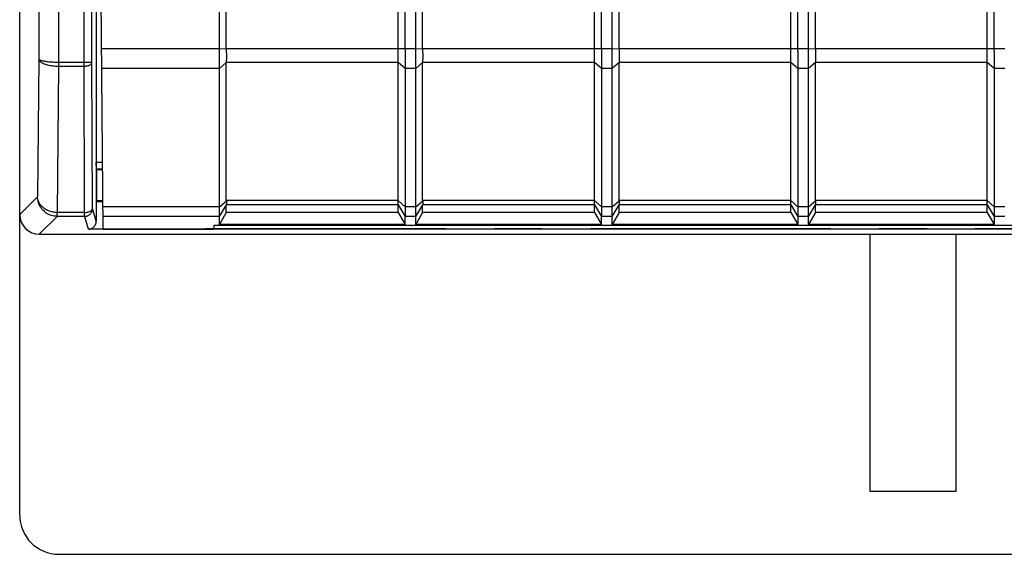
# Model space of a CAD drawing. Units: millimetres. Extents: x -143 to 63, y -55 to 67.
# Drawn here: x -54 to -29, y -55 to -41 of the extents above; entities that cross this region are included whole.
import ezdxf

# ---------------------------------------------------------------- set-up
doc = ezdxf.new("R2010")
doc.units = ezdxf.units.MM
doc.header["$LTSCALE"] = 16.335
doc.linetypes.add('CENTER', pattern=[0.6, 0.375, -0.075, 0.075, -0.075])
doc.layers.get('0').update_dxf_attribs({"linetype": 'CONTINUOUS'})
for name, color, linetype in [('ASSI', 7, 'CONTINUOUS'), ('DEFAULT_1', 7, 'CENTER'), ('DRAFT', 7, 'CONTINUOUS'), ('RACCORDO', 7, 'CONTINUOUS')]:
    doc.layers.add(name, color=color, linetype=linetype)

msp = doc.modelspace()

# ---------------------------------------------------------------- linework, layer by layer
at = {"color": 250, "linetype": 'CONTINUOUS'}
for p, q in [((-53.361, -30.482), (-53.361, -42.286)), ((-52.861, -30.974), (-52.861, -42.366)), ((-52.209, -42.366), (-52.209, -30.974)), ((-38.589, -42.033), (-38.762, -42.027)), ((-33.762, -42.027), (-38.589, -42.027)), ((-33.589, -42.033), (-33.762, -42.027)), ((-28.762, -42.027), (-33.589, -42.027)), ((-53.361, -42.286), (-53.396, -45.797)), ((-52.861, -42.366), (-52.86, -42.466)), ((-52.861, -42.366), (-52.009, -42.366)), ((-52.198, -46.194), (-52.209, -42.366)), ((-38.589, -42.371), (-38.762, -42.527)), ((-33.589, -42.371), (-33.762, -42.527)), ((-52.86, -42.466), (-52.898, -46.194)), ((-52.86, -42.466), (-52.209, -42.466)), ((-34.211, -42.377), (-38.589, -42.377)), ((-34.038, -42.527), (-34.211, -42.377)), ((-33.762, -42.527), (-34.038, -42.527)), ((-29.211, -42.377), (-33.589, -42.377)), ((-29.038, -42.527), (-29.211, -42.377)), ((-28.762, -42.527), (-29.038, -42.527)), ((-53.396, -45.797), (-53.85, -46.25)), ((-51.9, -46.419), (-51.998, -46.094)), ((-51.998, -46.094), (-51.998, -46.094)), ((-38.762, -46.048), (-38.588, -45.902)), ((-38.762, -46.298), (-38.588, -45.997)), ((-34.211, -45.888), (-38.589, -45.888)), ((-34.211, -45.998), (-38.589, -45.998)), ((-34.211, -45.888), (-34.038, -46.048)), ((-34.211, -45.998), (-34.038, -46.298)), ((-33.762, -46.048), (-34.038, -46.048)), ((-33.762, -46.048), (-33.588, -45.902)), ((-33.762, -46.298), (-33.588, -45.997)), ((-29.211, -45.888), (-33.589, -45.888)), ((-29.211, -45.998), (-33.589, -45.998)), ((-29.211, -45.888), (-29.038, -46.048)), ((-29.211, -45.998), (-29.038, -46.298)), ((-28.762, -46.048), (-29.038, -46.048)), ((-52.894, -46.294), (-53.35, -46.75)), ((-52.198, -46.194), (-52.898, -46.194)), ((-52.198, -46.294), (-52.894, -46.294)), ((-52.198, -46.294), (-52.198, -46.194)), ((-52.1, -46.619), (-52.195, -46.301)), ((-33.762, -46.298), (-34.038, -46.298)), ((-28.762, -46.298), (-29.038, -46.298))]:
    msp.add_line(p, q, dxfattribs=at)
at = {"color": 7, "linetype": 'CONTINUOUS'}
for p, q in [((-52.009, -42.366), (-52.009, -30.977)), ((-51.9, -31.34), (-51.9, -46.419)), ((-48.762, -42.027), (-48.762, -32.1)), ((-48.589, -42.027), (-48.589, -32.273)), ((-44.211, -42.027), (-44.211, -32.273)), ((-44.038, -42.027), (-44.038, -32.1)), ((-43.762, -42.027), (-43.762, -32.1)), ((-43.589, -42.027), (-43.589, -32.273)), ((-39.211, -42.027), (-39.211, -32.273)), ((-39.038, -42.027), (-39.038, -32.1)), ((-38.762, -42.061), (-38.762, -32.1)), ((-38.589, -42.027), (-38.589, -32.273)), ((-34.211, -46.194), (-34.211, -32.273)), ((-34.038, -42.093), (-34.038, -32.1)), ((-33.762, -42.061), (-33.762, -32.1)), ((-33.589, -42.027), (-33.589, -32.273)), ((-29.211, -46.194), (-29.211, -32.273)), ((-29.038, -42.093), (-29.038, -32.1)), ((-38.589, -42.033), (-38.588, -42.227)), ((-34.038, -42.093), (-34.038, -42.161)), ((-33.589, -42.033), (-33.588, -42.227)), ((-29.038, -42.093), (-29.038, -42.161)), ((-51.998, -46.094), (-52.009, -42.366)), ((-38.588, -42.227), (-38.589, -42.371)), ((-33.588, -42.227), (-33.589, -42.371)), ((-38.762, -42.498), (-38.762, -42.405)), ((-38.762, -46.497), (-38.762, -42.498)), ((-38.589, -45.888), (-38.589, -42.377)), ((-34.038, -42.466), (-34.038, -46.497)), ((-33.762, -42.498), (-33.762, -42.405)), ((-33.762, -46.497), (-33.762, -42.498)), ((-33.589, -45.888), (-33.589, -42.377)), ((-29.038, -42.466), (-29.038, -46.497)), ((-51.892, -45.091), (-51.9, -44.918)), ((-51.738, -44.918), (-51.9, -44.918)), ((-51.883, -45.1), (-51.892, -45.091)), ((-51.737, -45.091), (-51.892, -45.091)), ((-51.883, -45.9), (-51.883, -45.1)), ((-51.883, -45.1), (-51.737, -45.1)), ((-51.9, -45.917), (-51.883, -45.9)), ((-51.9, -45.917), (-51.729, -45.917)), ((-51.73, -45.9), (-51.883, -45.9)), ((-48.589, -46.194), (-48.589, -45.998)), ((-44.211, -46.194), (-44.211, -45.998)), ((-43.589, -46.194), (-43.589, -45.998)), ((-39.211, -46.194), (-39.211, -45.998)), ((-38.589, -46.194), (-38.589, -45.998)), ((-33.589, -46.194), (-33.589, -45.998)), ((-48.589, -46.194), (-48.762, -46.497)), ((-48.762, -46.497), (-48.762, -46.298)), ((-44.211, -46.194), (-48.589, -46.194)), ((-44.211, -46.194), (-44.038, -46.497)), ((-44.038, -46.497), (-44.038, -46.298)), ((-43.589, -46.194), (-43.762, -46.497)), ((-43.762, -46.497), (-43.762, -46.298)), ((-39.211, -46.194), (-43.589, -46.194)), ((-39.211, -46.194), (-39.038, -46.497)), ((-39.038, -46.497), (-39.038, -46.298)), ((-38.589, -46.194), (-38.762, -46.497)), ((-34.211, -46.194), (-38.589, -46.194)), ((-34.211, -46.194), (-34.038, -46.497)), ((-33.589, -46.194), (-33.762, -46.497)), ((-29.211, -46.194), (-33.589, -46.194)), ((-29.211, -46.194), (-29.038, -46.497)), ((-0.7, -46.619), (-52.1, -46.619)), ((-48.9, -46.514), (-3.9, -46.514)), ((-44.038, -46.497), (-48.762, -46.497)), ((-39.038, -46.497), (-43.762, -46.497)), ((-34.038, -46.497), (-38.762, -46.497)), ((-29.038, -46.497), (-33.762, -46.497)), ((-32.2, -46.75), (-32.2, -53.295)), ((-30, -53.295), (-30, -46.75)), ((-32.2, -53.295), (-30, -53.295)), ((-52.85, -54.9), (41.889, -54.9))]:
    msp.add_line(p, q, dxfattribs=at)
for points in [[(-38.762, -42.405), (-38.762, -42.165), (-38.762, -42.061)], [(-33.762, -42.405), (-33.762, -42.165), (-33.762, -42.061)], [(-34.038, -42.161), (-34.038, -42.402), (-34.038, -42.466)], [(-29.038, -42.161), (-29.038, -42.402), (-29.038, -42.466)], [(-52.098, -46.267), (-52.08, -46.255), (-52.064, -46.242), (-52.049, -46.227), (-52.036, -46.211), (-52.024, -46.194), (-52.015, -46.175), (-52.007, -46.155), (-52.002, -46.135), (-51.999, -46.114), (-51.998, -46.094)], [(-38.588, -45.902), (-38.587, -45.919), (-38.587, -45.935), (-38.586, -45.949), (-38.586, -45.962), (-38.586, -45.973), (-38.586, -45.982), (-38.587, -45.989), (-38.587, -45.994), (-38.588, -45.997)], [(-33.588, -45.902), (-33.587, -45.919), (-33.587, -45.935), (-33.586, -45.949), (-33.586, -45.962), (-33.586, -45.973), (-33.586, -45.982), (-33.587, -45.989), (-33.587, -45.994), (-33.588, -45.997)], [(-52.149, -46.288), (-52.136, -46.284), (-52.116, -46.276), (-52.098, -46.267)]]:
    msp.add_lwpolyline(points, dxfattribs=at)
at = {"color": 250, "linetype": 'CONTINUOUS'}
for points in [[(-53.361, -42.286), (-53.359, -42.292), (-53.354, -42.298), (-53.347, -42.304), (-53.337, -42.309), (-53.324, -42.315), (-53.308, -42.321), (-53.291, -42.326), (-53.27, -42.331), (-53.248, -42.336), (-53.223, -42.34), (-53.197, -42.345), (-53.169, -42.348), (-53.139, -42.352), (-53.107, -42.355), (-53.075, -42.358), (-53.041, -42.36), (-53.006, -42.362), (-52.97, -42.364), (-52.934, -42.365), (-52.898, -42.366), (-52.861, -42.366)], [(-53.361, -42.286), (-53.359, -42.299), (-53.354, -42.313), (-53.347, -42.326), (-53.337, -42.339), (-53.324, -42.352), (-53.308, -42.364), (-53.291, -42.376), (-53.27, -42.387), (-53.248, -42.398), (-53.223, -42.408), (-53.197, -42.418), (-53.168, -42.426), (-53.139, -42.434), (-53.107, -42.441), (-53.074, -42.448), (-53.04, -42.453), (-53.006, -42.458), (-52.97, -42.461), (-52.934, -42.464), (-52.897, -42.466), (-52.86, -42.466)], [(-52.209, -42.466), (-52.188, -42.466), (-52.167, -42.464), (-52.147, -42.461), (-52.128, -42.458), (-52.109, -42.453), (-52.092, -42.447), (-52.075, -42.44), (-52.061, -42.433), (-52.047, -42.425), (-52.036, -42.416), (-52.026, -42.407), (-52.019, -42.397), (-52.013, -42.387), (-52.01, -42.377), (-52.009, -42.366)], [(-52.894, -46.294), (-52.933, -46.292), (-52.971, -46.288), (-53.008, -46.28), (-53.043, -46.271), (-53.077, -46.259), (-53.11, -46.245), (-53.142, -46.228), (-53.173, -46.209), (-53.203, -46.187), (-53.231, -46.164), (-53.258, -46.138), (-53.283, -46.11), (-53.305, -46.08), (-53.326, -46.049), (-53.344, -46.016), (-53.359, -45.981), (-53.372, -45.946), (-53.383, -45.909), (-53.39, -45.872), (-53.395, -45.835), (-53.396, -45.797)], [(-52.898, -46.194), (-52.934, -46.192), (-52.969, -46.189), (-53.005, -46.183), (-53.04, -46.176), (-53.074, -46.166), (-53.107, -46.155), (-53.14, -46.141), (-53.171, -46.126), (-53.201, -46.109), (-53.229, -46.09), (-53.256, -46.069), (-53.281, -46.047), (-53.304, -46.023), (-53.324, -45.998), (-53.343, -45.972), (-53.358, -45.944), (-53.372, -45.916), (-53.382, -45.887), (-53.39, -45.857), (-53.395, -45.827), (-53.396, -45.797)], [(-52.198, -46.194), (-52.177, -46.193), (-52.156, -46.191), (-52.136, -46.189), (-52.117, -46.185), (-52.098, -46.18), (-52.08, -46.174), (-52.064, -46.168), (-52.049, -46.16), (-52.036, -46.152), (-52.025, -46.143), (-52.015, -46.134), (-52.008, -46.124), (-52.002, -46.114), (-51.999, -46.104), (-51.998, -46.094)], [(-52.894, -46.294), (-52.897, -46.292), (-52.899, -46.288), (-52.9, -46.281), (-52.9, -46.271), (-52.9, -46.26), (-52.899, -46.246), (-52.898, -46.194)], [(-52.198, -46.294), (-52.177, -46.292), (-52.156, -46.289), (-52.149, -46.288)]]:
    msp.add_lwpolyline(points, dxfattribs=at)
at = {"color": 7, "linetype": 'CONTINUOUS'}
for centre, major_axis, ratio, start_param, end_param in [((-38.185, -42.027), (0, 0.7), 0.57735, 1.570796, 1.580707), ((-33.185, -42.027), (0, 0.7), 0.57735, 1.570796, 1.580707), ((-38.185, -42.027), (0.257, 0.69), 0.451416, -4.031964, -4.022054), ((-33.185, -42.027), (0.257, 0.69), 0.451416, -4.031964, -4.022054), ((-38.462, -45.778), (0.081, 0.217), 0.451416, -4.022054, -3.947406), ((-38.462, -45.778), (0.127, 0.22), 0.007558, -3.229331, -3.154683), ((-33.462, -45.778), (0.081, 0.217), 0.451416, -4.022054, -3.947406), ((-33.462, -45.778), (0.127, 0.22), 0.007558, -3.229331, -3.154683), ((-52.1, -46.419), (-0.057, 0.192), 0.999834, -3.432978, -1.862273)]:
    msp.add_ellipse(centre, major_axis=major_axis, ratio=ratio, start_param=start_param, end_param=end_param, dxfattribs=at)
at = {"layer": 'ASSI', "color": 7, "linetype": 'CONTINUOUS'}
for p, q in [((-53.85, -46.25), (-53.85, -21.581)), ((-52.009, -42.366), (-52.009, -30.977)), ((-51.9, -31.34), (-51.9, -46.419)), ((-51.998, -46.094), (-52.009, -42.366)), ((-48.589, -45.888), (-48.589, -42.377)), ((-43.589, -45.888), (-43.589, -42.377)), ((-51.892, -45.091), (-51.9, -44.918)), ((-51.738, -44.918), (-51.9, -44.918)), ((-51.883, -45.1), (-51.892, -45.091)), ((-51.737, -45.091), (-51.892, -45.091)), ((-51.883, -45.9), (-51.883, -45.1)), ((-51.883, -45.1), (-51.737, -45.1)), ((-51.9, -45.917), (-51.883, -45.9)), ((-51.9, -45.917), (-51.729, -45.917)), ((-51.73, -45.9), (-51.883, -45.9)), ((-0.7, -46.619), (-52.1, -46.619)), ((-53.35, -46.75), (53.35, -46.75))]:
    msp.add_line(p, q, dxfattribs=at)
at = {"layer": 'ASSI', "color": 250, "linetype": 'CONTINUOUS'}
for p, q in [((-53.361, -30.482), (-53.361, -42.286)), ((-52.861, -30.974), (-52.861, -42.366)), ((-52.209, -42.366), (-52.209, -30.974)), ((-53.361, -42.286), (-53.396, -45.797)), ((-52.861, -42.366), (-52.86, -42.466)), ((-52.861, -42.366), (-52.009, -42.366)), ((-52.198, -46.194), (-52.209, -42.366)), ((-52.86, -42.466), (-52.898, -46.194)), ((-52.86, -42.466), (-52.209, -42.466)), ((-53.396, -45.797), (-53.85, -46.25)), ((-51.9, -46.419), (-51.998, -46.094)), ((-51.998, -46.094), (-51.998, -46.094)), ((-52.894, -46.294), (-53.35, -46.75)), ((-52.198, -46.194), (-52.898, -46.194)), ((-52.198, -46.294), (-52.894, -46.294)), ((-52.198, -46.294), (-52.198, -46.194)), ((-52.1, -46.619), (-52.195, -46.301))]:
    msp.add_line(p, q, dxfattribs=at)
for points in [[(-53.361, -42.286), (-53.359, -42.292), (-53.354, -42.298), (-53.347, -42.304), (-53.337, -42.309), (-53.324, -42.315), (-53.308, -42.321), (-53.291, -42.326), (-53.27, -42.331), (-53.248, -42.336), (-53.223, -42.34), (-53.197, -42.345), (-53.169, -42.348), (-53.139, -42.352), (-53.107, -42.355), (-53.075, -42.358), (-53.041, -42.36), (-53.006, -42.362), (-52.97, -42.364), (-52.934, -42.365), (-52.898, -42.366), (-52.861, -42.366)], [(-53.361, -42.286), (-53.359, -42.299), (-53.354, -42.313), (-53.347, -42.326), (-53.337, -42.339), (-53.324, -42.352), (-53.308, -42.364), (-53.291, -42.376), (-53.27, -42.387), (-53.248, -42.398), (-53.223, -42.408), (-53.197, -42.418), (-53.168, -42.426), (-53.139, -42.434), (-53.107, -42.441), (-53.074, -42.448), (-53.04, -42.453), (-53.006, -42.458), (-52.97, -42.461), (-52.934, -42.464), (-52.897, -42.466), (-52.86, -42.466)], [(-52.209, -42.466), (-52.188, -42.466), (-52.167, -42.464), (-52.147, -42.461), (-52.128, -42.458), (-52.109, -42.453), (-52.092, -42.447), (-52.075, -42.44), (-52.061, -42.433), (-52.047, -42.425), (-52.036, -42.416), (-52.026, -42.407), (-52.019, -42.397), (-52.013, -42.387), (-52.01, -42.377), (-52.009, -42.366)], [(-52.894, -46.294), (-52.933, -46.292), (-52.971, -46.288), (-53.008, -46.28), (-53.043, -46.271), (-53.077, -46.259), (-53.11, -46.245), (-53.142, -46.228), (-53.173, -46.209), (-53.203, -46.187), (-53.231, -46.164), (-53.258, -46.138), (-53.283, -46.11), (-53.305, -46.08), (-53.326, -46.049), (-53.344, -46.016), (-53.359, -45.981), (-53.372, -45.946), (-53.383, -45.909), (-53.39, -45.872), (-53.395, -45.835), (-53.396, -45.797)], [(-52.898, -46.194), (-52.934, -46.192), (-52.969, -46.189), (-53.005, -46.183), (-53.04, -46.176), (-53.074, -46.166), (-53.107, -46.155), (-53.14, -46.141), (-53.171, -46.126), (-53.201, -46.109), (-53.229, -46.09), (-53.256, -46.069), (-53.281, -46.047), (-53.304, -46.023), (-53.324, -45.998), (-53.343, -45.972), (-53.358, -45.944), (-53.372, -45.916), (-53.382, -45.887), (-53.39, -45.857), (-53.395, -45.827), (-53.396, -45.797)], [(-52.198, -46.194), (-52.177, -46.193), (-52.156, -46.191), (-52.136, -46.189), (-52.117, -46.185), (-52.098, -46.18), (-52.08, -46.174), (-52.064, -46.168), (-52.049, -46.16), (-52.036, -46.152), (-52.025, -46.143), (-52.015, -46.134), (-52.008, -46.124), (-52.002, -46.114), (-51.999, -46.104), (-51.998, -46.094)], [(-52.894, -46.294), (-52.897, -46.292), (-52.899, -46.288), (-52.9, -46.281), (-52.9, -46.271), (-52.9, -46.26), (-52.899, -46.246), (-52.898, -46.194)], [(-52.198, -46.294), (-52.177, -46.292), (-52.156, -46.289), (-52.149, -46.288)]]:
    msp.add_lwpolyline(points, dxfattribs=at)
at = {"layer": 'ASSI', "color": 7, "linetype": 'CONTINUOUS'}
for points in [[(-52.098, -46.267), (-52.08, -46.255), (-52.064, -46.242), (-52.049, -46.227), (-52.036, -46.211), (-52.024, -46.194), (-52.015, -46.175), (-52.007, -46.155), (-52.002, -46.135), (-51.999, -46.114), (-51.998, -46.094)], [(-52.149, -46.288), (-52.136, -46.284), (-52.116, -46.276), (-52.098, -46.267)]]:
    msp.add_lwpolyline(points, dxfattribs=at)
for centre, major_axis, ratio, start_param, end_param in [((-53.35, -46.25), (0.354, 0.354), 0.999695, -3.926839, -2.356347), ((-52.1, -46.419), (-0.057, 0.192), 0.999834, -3.432978, -1.862273)]:
    msp.add_ellipse(centre, major_axis=major_axis, ratio=ratio, start_param=start_param, end_param=end_param, dxfattribs=at)
at = {"layer": 'DEFAULT_1', "color": 250, "linetype": 'CENTER'}
msp.add_line((-49.12, -46.6), (-3.6, -46.6), dxfattribs=at)
at = {"layer": 'DRAFT', "color": 7, "linetype": 'CONTINUOUS'}
for p, q in [((-51.723, -46.618), (-51.85, -32.1)), ((-51.723, -46.618), (-48.9, -46.618)), ((-48.9, -46.618), (-48.9, -46.514))]:
    msp.add_line(p, q, dxfattribs=at)
at = {"layer": 'DRAFT', "color": 250, "linetype": 'CONTINUOUS'}
for p, q in [((-48.762, -42.027), (-51.763, -42.027)), ((-48.762, -42.527), (-51.759, -42.527)), ((-48.762, -46.048), (-51.728, -46.048)), ((-48.762, -46.298), (-51.726, -46.298))]:
    msp.add_line(p, q, dxfattribs=at)
at = {"layer": 'RACCORDO', "color": 7, "linetype": 'CONTINUOUS'}
for p, q in [((-53.85, -53.9), (-53.85, -35.9)), ((-48.762, -42.061), (-48.762, -42.027)), ((-48.589, -42.033), (-48.588, -42.227)), ((-44.211, -45.998), (-44.211, -42.027)), ((-44.038, -42.027), (-44.038, -42.093)), ((-44.038, -42.093), (-44.038, -42.161)), ((-43.762, -42.061), (-43.762, -42.027)), ((-43.589, -42.033), (-43.588, -42.227)), ((-39.211, -45.998), (-39.211, -42.027)), ((-39.038, -42.027), (-39.038, -42.093)), ((-39.038, -42.093), (-39.038, -42.161)), ((-48.588, -42.227), (-48.589, -42.371)), ((-43.588, -42.227), (-43.589, -42.371)), ((-48.762, -42.498), (-48.762, -42.405)), ((-48.762, -46.298), (-48.762, -42.498)), ((-44.038, -42.466), (-44.038, -46.298)), ((-43.762, -42.498), (-43.762, -42.405)), ((-43.762, -46.298), (-43.762, -42.498)), ((-39.038, -42.466), (-39.038, -46.298)), ((-53.35, -46.75), (53.35, -46.75))]:
    msp.add_line(p, q, dxfattribs=at)
at = {"layer": 'RACCORDO', "color": 250, "linetype": 'CONTINUOUS'}
for p, q in [((-48.589, -42.033), (-48.762, -42.027)), ((-43.762, -42.027), (-48.589, -42.027)), ((-43.589, -42.033), (-43.762, -42.027)), ((-38.762, -42.027), (-43.589, -42.027)), ((-48.589, -42.371), (-48.762, -42.527)), ((-43.589, -42.371), (-43.762, -42.527)), ((-44.211, -42.377), (-48.589, -42.377)), ((-44.038, -42.527), (-44.211, -42.377)), ((-43.762, -42.527), (-44.038, -42.527)), ((-39.211, -42.377), (-43.589, -42.377)), ((-39.038, -42.527), (-39.211, -42.377)), ((-38.762, -42.527), (-39.038, -42.527)), ((-48.762, -46.048), (-48.588, -45.902)), ((-48.762, -46.298), (-48.588, -45.997)), ((-44.211, -45.888), (-48.589, -45.888)), ((-44.211, -45.998), (-48.589, -45.998)), ((-44.211, -45.888), (-44.038, -46.048)), ((-44.211, -45.998), (-44.038, -46.298)), ((-43.762, -46.048), (-44.038, -46.048)), ((-43.762, -46.048), (-43.588, -45.902)), ((-43.762, -46.298), (-43.588, -45.997)), ((-39.211, -45.888), (-43.589, -45.888)), ((-39.211, -45.998), (-43.589, -45.998)), ((-39.211, -45.888), (-39.038, -46.048)), ((-39.211, -45.998), (-39.038, -46.298)), ((-38.762, -46.048), (-39.038, -46.048)), ((-43.762, -46.298), (-44.038, -46.298)), ((-38.762, -46.298), (-39.038, -46.298))]:
    msp.add_line(p, q, dxfattribs=at)
at = {"layer": 'RACCORDO', "color": 7, "linetype": 'CONTINUOUS'}
for points in [[(-48.762, -42.405), (-48.762, -42.165), (-48.762, -42.061)], [(-43.762, -42.405), (-43.762, -42.165), (-43.762, -42.061)], [(-44.038, -42.161), (-44.038, -42.402), (-44.038, -42.466)], [(-39.038, -42.161), (-39.038, -42.402), (-39.038, -42.466)], [(-48.588, -45.902), (-48.587, -45.919), (-48.587, -45.935), (-48.586, -45.949), (-48.586, -45.962), (-48.586, -45.973), (-48.586, -45.982), (-48.587, -45.989), (-48.587, -45.994), (-48.588, -45.997)], [(-43.588, -45.902), (-43.587, -45.919), (-43.587, -45.935), (-43.586, -45.949), (-43.586, -45.962), (-43.586, -45.973), (-43.586, -45.982), (-43.587, -45.989), (-43.587, -45.994), (-43.588, -45.997)]]:
    msp.add_lwpolyline(points, dxfattribs=at)
for centre, major_axis, ratio, start_param, end_param in [((-48.185, -42.027), (0, 0.7), 0.57735, 1.570796, 1.580707), ((-43.185, -42.027), (0, 0.7), 0.57735, 1.570796, 1.580707), ((-48.185, -42.027), (0.257, 0.69), 0.451416, -4.031964, -4.022054), ((-43.185, -42.027), (0.257, 0.69), 0.451416, -4.031964, -4.022054), ((-48.462, -45.778), (0.081, 0.217), 0.451416, -4.022054, -3.947406), ((-48.462, -45.778), (0.127, 0.22), 0.007558, -3.229331, -3.154683), ((-43.462, -45.778), (0.081, 0.217), 0.451416, -4.022054, -3.947406), ((-43.462, -45.778), (0.127, 0.22), 0.007558, -3.229331, -3.154683), ((-53.35, -46.25), (0.354, 0.354), 0.999695, -3.926839, -2.356347), ((-52.85, -53.9), (-0.707, -0.707), 0.999695, -0.785246, 0.785246)]:
    msp.add_ellipse(centre, major_axis=major_axis, ratio=ratio, start_param=start_param, end_param=end_param, dxfattribs=at)

doc.saveas('drawing.dxf')
